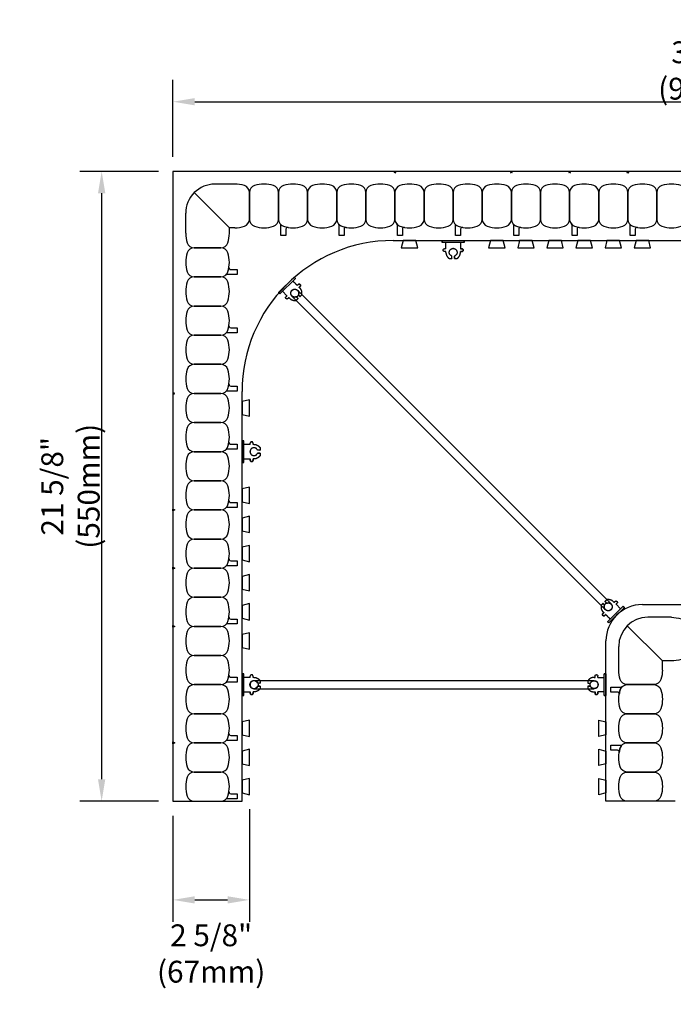
# Model space of a CAD drawing. Units: inches. Extents: x 393.7 to 441.4, y 159.5 to 213.3.
# Drawn here: x 393.7 to 416.2, y 159.5 to 193.3 of the extents above; entities that cross this region are included whole.
import ezdxf

# ---------------------------------------------------------------- set-up
doc = ezdxf.new("R2010")
doc.units = ezdxf.units.IN
doc.header["$MEASUREMENT"] = 0
for name, color, linetype in [('line25', 2, 'Continuous'), ('LINE50', 5, 'Continuous'), ('LINE9', 9, 'Continuous'), ('TEXT', 4, 'Continuous')]:
    doc.layers.add(name, color=color, linetype=linetype)
doc.styles.add('DIM', font='romans.shx', dxfattribs={"width": 0.7})
doc.dimstyles.new('ext_8', dxfattribs={"dimscale": 8, "dimtxt": 0.09375, "dimasz": 0.09375, "dimexe": 0.09375, "dimexo": 0.0625, "dimgap": 0.0625, "dimtad": 1, "dimdec": 3, "dimzin": 3, "dimdsep": 46, "dimlunit": 4, "dimtxsty": 'DIM', "dimcen": 0.09, "dimdle": 0.09375, "dimclrt": 4, "dimadec": 0, "dimazin": 0, "dimtfac": 1, "dimtdec": 3, "dimtmove": 2, "dimatfit": 3, "dimfxl": 0, "dimfrac": 2, "dimtolj": 1, "dimtzin": 0, "dimarcsym": 0})

# ---------------------------------------------------------------- blocks, each defined once
blk = doc.blocks.new('*D29')
at = {"layer": 'Defpoints', "color": 0}
for p in [(436.588, 190.475), (398.963, 188.083), (436.588, 188.083)]:
    blk.add_point(p, dxfattribs=at)
at = {"layer": 'TEXT', "color": 0, "lineweight": -2}
for p, q in [((398.963, 188.583), (398.963, 191.225)), ((436.588, 188.583), (436.588, 191.225)), ((399.713, 190.475), (435.838, 190.475))]:
    blk.add_line(p, q, dxfattribs=at)
at = {"layer": 'TEXT', "color": 0}
for points in [[(399.713, 190.6), (399.713, 190.35), (398.963, 190.475)], [(435.838, 190.6), (435.838, 190.35), (436.588, 190.475)]]:
    blk.add_solid(points, dxfattribs=at)
at = {"layer": 'TEXT', "color": 4, "insert": (417.775, 191.547), "char_height": 0.75, "attachment_point": 5, "style": 'DIM'}
blk.add_mtext('\\A1;37 5/8" (940mm)', dxfattribs=at)
blk = doc.blocks.new('*D31')
at = {"layer": 'Defpoints', "color": 0}
for p in [(398.963, 166.458), (401.588, 166.677), (401.588, 163.067)]:
    blk.add_point(p, dxfattribs=at)
at = {"layer": 'TEXT', "color": 0, "lineweight": -2}
for p, q in [((401.588, 166.177), (401.588, 162.317)), ((398.963, 165.958), (398.963, 162.317)), ((399.713, 163.067), (400.838, 163.067))]:
    blk.add_line(p, q, dxfattribs=at)
at = {"layer": 'TEXT', "color": 0}
for points in [[(399.713, 163.192), (399.713, 162.942), (398.963, 163.067)], [(400.838, 163.192), (400.838, 162.942), (401.588, 163.067)]]:
    blk.add_solid(points, dxfattribs=at)
at = {"layer": 'TEXT', "color": 4, "insert": (400.275, 161.226), "char_height": 0.75, "attachment_point": 5, "style": 'DIM'}
blk.add_mtext('\\A1;2 5/8" (67mm) ', dxfattribs=at)
blk = doc.blocks.new('*D32')
at = {"layer": 'Defpoints', "color": 0}
for p in [(398.963, 188.083), (396.513, 166.458), (398.963, 166.458)]:
    blk.add_point(p, dxfattribs=at)
at = {"layer": 'TEXT', "color": 0, "lineweight": -2}
for p, q in [((398.463, 188.083), (395.763, 188.083)), ((396.513, 187.333), (396.513, 167.208)), ((398.463, 166.458), (395.763, 166.458))]:
    blk.add_line(p, q, dxfattribs=at)
at = {"layer": 'TEXT', "color": 0}
for points in [[(396.388, 187.333), (396.638, 187.333), (396.513, 188.083)], [(396.388, 167.208), (396.638, 167.208), (396.513, 166.458)]]:
    blk.add_solid(points, dxfattribs=at)
at = {"layer": 'TEXT', "color": 4, "insert": (395.442, 177.27), "char_height": 0.75, "attachment_point": 5, "rotation": 90, "style": 'DIM'}
blk.add_mtext('\\A1;21 5/8" (550mm)', dxfattribs=at)
blk = doc.blocks.new('WEB_CENTRE_TOP_12')
for p, q in [((-0.141, 11.688), (-0.141, 0)), ((0.141, 11.688), (0.141, 0))]:
    blk.add_line(p, q)
for centre in [(0, 11.688), (0, 0)]:
    blk.add_circle(centre, 0.141)
blk = doc.blocks.new('Connector')
blk.add_point((0.271, 0))
at = {"layer": 'LINE9'}
for p, q in [((0, 0.375), (0, -0.375)), ((0.062, -0.375), (0.062, 0.375)), ((0.281, 0.25), (0.062, 0.25))]:
    blk.add_line(p, q, dxfattribs=at)
for points, weights in [([(0.007, 0.375), (0.004, 0.375), (0, 0.375)], [1, 0.972587069138, 0.950305488115]), ([(0.327, 0.343), (0.308, 0.343), (0.281, 0.317), (0.281, 0.297)], [1, 0.85355339, 0.85355339, 1]), ([(0.328, 0.343), (0.327, 0.343), (0.327, 0.343)], [1, 0.70710678, 1]), ([(0.375, 0.297), (0.375, 0.317), (0.348, 0.343), (0.329, 0.343)], [1, 0.85355339, 0.85355339, 1]), ([(0.406, 0.25), (0.546, 0.25), (0.619, 0.131)], [0.958404415409, 0.794674173519, 0.864651571113]), ([(0.619, 0.052), (0.612, 0.049), (0.604, 0.049)], [0.83615024178, 0.892081430621, 1]), ([(0.281, -0.297), (0.281, -0.317), (0.308, -0.343), (0.327, -0.343)], [1, 0.85355339, 0.85355339, 1]), ([(0.327, -0.343), (0.281, -0.343), (0.281, -0.297)], [1, 0.70710678, 1]), ([(0.329, -0.343), (0.348, -0.343), (0.375, -0.317), (0.375, -0.297)], [1, 0.85355339, 0.85355339, 1]), ([(0.375, -0.297), (0.375, -0.343), (0.329, -0.343)], [1, 0.70710678, 1]), ([(0.619, -0.131), (0.546, -0.25), (0.406, -0.25)], [0.864651574428, 0.794674169686, 0.958404415195]), ([(0.604, -0.049), (0.612, -0.049), (0.619, -0.052)], [1, 0.89208144177, 0.836150253337]), ([(0, -0.375), (0.004, -0.375), (0.007, -0.375)], [0.950305488115, 0.972587069138, 1])]:
    blk.add_rational_spline(points, weights, degree=2, dxfattribs=at)
for points, degree in [([(0, 0.375), (0.002, 0.375), (0.005, 0.375), (0.007, 0.375)], 3), ([(0.007, 0.375), (0.021, 0.375), (0.051, 0.375), (0.062, 0.375), (0.062, 0.375)], 3), ([(0.327, 0.343), (0.327, 0.343), (0.328, 0.343), (0.328, 0.343)], 3), ([(0.328, 0.343), (0.329, 0.343), (0.329, 0.343), (0.329, 0.343)], 3), ([(0.281, 0.25), (0.281, 0.297)], 1), ([(0.375, 0.25), (0.375, 0.297)], 1), ([(0.406, 0.25), (0.375, 0.25)], 1), ([(0.406, 0.25), (0.406, 0.25)], 1), ([(0.406, 0.25), (0.406, 0.25)], 1), ([(0.406, 0.25), (0.406, 0.25)], 1), ([(0.406, 0.25), (0.406, 0.25)], 1), ([(0.406, 0.25), (0.406, 0.25)], 1), ([(0.406, 0.25), (0.406, 0.25)], 1), ([(0.406, 0.25), (0.406, 0.25)], 1), ([(0.406, 0.25), (0.406, 0.25)], 1), ([(0.406, 0.25), (0.406, 0.25)], 1), ([(0.406, 0.25), (0.406, 0.25)], 1), ([(0.406, 0.25), (0.406, 0.25)], 1), ([(0.406, 0.25), (0.406, 0.25)], 1), ([(0.406, 0.25), (0.406, 0.25)], 1), ([(0.406, 0.25), (0.406, 0.25)], 1), ([(0.406, 0.25), (0.406, 0.25)], 1), ([(0.406, 0.25), (0.406, 0.25)], 1), ([(0.406, 0.25), (0.406, 0.25)], 1), ([(0.406, 0.25), (0.406, 0.25)], 1), ([(0.406, 0.25), (0.406, 0.25)], 1), ([(0.406, 0.25), (0.406, 0.25)], 1), ([(0.406, 0.25), (0.406, 0.25)], 1), ([(0.406, 0.25), (0.406, 0.25)], 1), ([(0.406, 0.25), (0.406, 0.25)], 1), ([(0.406, 0.25), (0.406, 0.25)], 1), ([(0.604, 0.049), (0.532, 0.049)], 1), ([(0.532, 0.049), (0.532, 0.049)], 1), ([(0.532, 0.049), (0.532, 0.049)], 1), ([(0.532, 0.049), (0.532, 0.049)], 1), ([(0.532, 0.049), (0.532, 0.049)], 1), ([(0.532, 0.049), (0.532, 0.049)], 1), ([(0.532, 0.049), (0.532, 0.049)], 1), ([(0.532, 0.049), (0.532, 0.049)], 1), ([(0.532, 0.049), (0.532, 0.049)], 1), ([(0.532, 0.049), (0.532, 0.049)], 1), ([(0.532, 0.049), (0.532, 0.049)], 1), ([(0.604, 0.049), (0.609, 0.049), (0.614, 0.05), (0.619, 0.052)], 3), ([(0.604, 0.049), (0.604, 0.049)], 1), ([(0.604, 0.049), (0.604, 0.049)], 1), ([(0.604, 0.049), (0.604, 0.049)], 1), ([(0.604, 0.049), (0.604, 0.049)], 1), ([(0.619, 0.131), (0.619, 0.052)], 1), ([(0.619, 0.131), (0.619, 0.131)], 1), ([(0.619, 0.131), (0.619, 0.131)], 1), ([(0.619, 0.131), (0.619, 0.131)], 1), ([(0.619, 0.131), (0.619, 0.131)], 1), ([(0.062, -0.25), (0.281, -0.25)], 1), ([(0.281, -0.297), (0.281, -0.25)], 1), ([(0.281, -0.25), (0.281, -0.297)], 1), ([(0.375, -0.25), (0.375, -0.297)], 1), ([(0.375, -0.297), (0.375, -0.25)], 1), ([(0.406, -0.25), (0.375, -0.25)], 1), ([(0.406, -0.25), (0.406, -0.25)], 1), ([(0.406, -0.25), (0.406, -0.25)], 1), ([(0.406, -0.25), (0.406, -0.25)], 1), ([(0.406, -0.25), (0.406, -0.25)], 1), ([(0.406, -0.25), (0.406, -0.25)], 1), ([(0.406, -0.25), (0.406, -0.25)], 1), ([(0.406, -0.25), (0.406, -0.25)], 1), ([(0.406, -0.25), (0.406, -0.25)], 1), ([(0.406, -0.25), (0.406, -0.25)], 1), ([(0.406, -0.25), (0.406, -0.25)], 1), ([(0.406, -0.25), (0.406, -0.25)], 1), ([(0.532, -0.049), (0.604, -0.049)], 1), ([(0.604, -0.049), (0.58, -0.049), (0.556, -0.049), (0.532, -0.049)], 3), ([(0.532, -0.049), (0.532, -0.049)], 1), ([(0.532, -0.049), (0.532, -0.049)], 1), ([(0.532, -0.049), (0.532, -0.049)], 1), ([(0.532, -0.049), (0.532, -0.049)], 1), ([(0.619, -0.052), (0.614, -0.05), (0.609, -0.049), (0.604, -0.049)], 3), ([(0.604, -0.049), (0.604, -0.049)], 1), ([(0.604, -0.049), (0.604, -0.049)], 1), ([(0.604, -0.049), (0.604, -0.049)], 1), ([(0.604, -0.049), (0.604, -0.049)], 1), ([(0.604, -0.049), (0.604, -0.049)], 1), ([(0.604, -0.049), (0.604, -0.049)], 1), ([(0.604, -0.049), (0.604, -0.049)], 1), ([(0.604, -0.049), (0.604, -0.049)], 1), ([(0.619, -0.052), (0.619, -0.131)], 1), ([(0.619, -0.131), (0.619, -0.131)], 1), ([(0.619, -0.131), (0.619, -0.131)], 1), ([(0.619, -0.131), (0.619, -0.131)], 1), ([(0.619, -0.131), (0.619, -0.131)], 1), ([(0.007, -0.375), (0.005, -0.375), (0.002, -0.375), (0, -0.375)], 3), ([(0.062, -0.375), (0.062, -0.375), (0.051, -0.375), (0.021, -0.375), (0.007, -0.375)], 3), ([(0.328, -0.343), (0.328, -0.343), (0.327, -0.343), (0.327, -0.343)], 3), ([(0.329, -0.343), (0.329, -0.343), (0.329, -0.343), (0.328, -0.343)], 3)]:
    blk.add_open_spline(points, degree=degree, dxfattribs=at)
for points, weights, knots in [([(0.062, 0.375), (0.062, 0.375), (0.046, 0.375), (0.03, 0.375), (0.007, 0.375)], [0.868718858569, 0.861102746415, 1, 0.861102734288, 0.868718859898], [0, 0, 0, 0.5, 0.5, 1, 1, 1]), ([(0.532, 0.049), (0.472, 0.203), (0.333, 0.113), (0.157, 0), (0.333, -0.113), (0.472, -0.203), (0.532, -0.049)], [0.899508922286, 0.599718215298, 1, 0.54226024, 1, 0.599718224335, 0.899508908749], [0, 0, 0, 0.318112, 0.318112, 0.681888, 0.681888, 1, 1, 1]), ([(0.007, -0.375), (0.03, -0.375), (0.046, -0.375), (0.062, -0.375), (0.062, -0.375)], [0.868718859319, 0.861102739573, 1, 0.861102742958, 0.868718858948], [0, 0, 0, 0.5, 0.5, 1, 1, 1])]:
    blk.add_rational_spline(points, weights, degree=2, knots=knots, dxfattribs=at)

msp = doc.modelspace()

# ---------------------------------------------------------------- linework, layer by layer
at = {"layer": 'line25'}
for p, q in [((406.5255, 185.7078), (436.588, 185.7078)), ((401.338, 166.4578), (401.338, 180.5203)), ((415.088, 173.2078), (436.588, 173.2078)), ((413.838, 166.4578), (413.838, 171.9578))]:
    msp.add_line(p, q, dxfattribs=at)
for points in [[(406.8691, 185.7078), (406.8068, 185.4578), (407.3691, 185.4578), (407.3068, 185.7078)], [(409.8691, 185.7078), (409.8068, 185.4578), (410.3691, 185.4578), (410.3068, 185.7078)], [(410.8691, 185.7078), (410.8068, 185.4578), (411.3691, 185.4578), (411.3068, 185.7078)], [(411.8691, 185.7078), (411.8068, 185.4578), (412.3691, 185.4578), (412.3068, 185.7078)], [(412.8691, 185.7078), (412.8068, 185.4578), (413.3691, 185.4578), (413.3068, 185.7078)], [(413.8691, 185.7078), (413.8068, 185.4578), (414.3691, 185.4578), (414.3068, 185.7078)], [(414.8691, 185.7078), (414.8068, 185.4578), (415.3691, 185.4578), (415.3068, 185.7078)], [(401.338, 179.739), (401.588, 179.6767), (401.588, 180.239), (401.338, 180.1767)], [(401.338, 176.739), (401.588, 176.6767), (401.588, 177.239), (401.338, 177.1767)], [(401.338, 175.739), (401.588, 175.6767), (401.588, 176.239), (401.338, 176.1767)], [(401.338, 174.739), (401.588, 174.6767), (401.588, 175.239), (401.338, 175.1767)], [(401.338, 173.739), (401.588, 173.6767), (401.588, 174.239), (401.338, 174.1767)], [(401.338, 172.739), (401.588, 172.6767), (401.588, 173.239), (401.338, 173.1767)], [(401.338, 171.739), (401.588, 171.6767), (401.588, 172.239), (401.338, 172.1767)], [(401.338, 168.739), (401.588, 168.6767), (401.588, 169.239), (401.338, 169.1767)], [(413.838, 168.739), (413.588, 168.6767), (413.588, 169.239), (413.838, 169.1767)], [(401.338, 167.739), (401.588, 167.6767), (401.588, 168.239), (401.338, 168.1767)], [(413.838, 167.739), (413.588, 167.6767), (413.588, 168.239), (413.838, 168.1767)], [(401.338, 166.739), (401.588, 166.6767), (401.588, 167.239), (401.338, 167.1767)], [(413.838, 166.739), (413.588, 166.6767), (413.588, 167.239), (413.838, 167.1767)]]:
    msp.add_lwpolyline(points, close=True, dxfattribs=at)
for centre, radius in [((406.5255, 180.5203), 5.1875), ((415.088, 171.9578), 1.25)]:
    msp.add_arc(centre, radius, 90, 180, dxfattribs=at)
at = {"layer": 'LINE50'}
for p, q in [((436.588, 188.0828), (398.963, 188.0828)), ((398.963, 188.0828), (398.963, 166.4578)), ((398.963, 166.4578), (401.338, 166.4578)), ((416.213, 166.4578), (413.838, 166.4578))]:
    msp.add_line(p, q, dxfattribs=at)
at = {"layer": 'LINE9'}
for p, q in [((401.088, 187.6453), (400.4005, 187.6453)), ((400.9005, 186.1453), (399.6934, 187.3525)), ((399.4005, 185.9578), (399.4005, 186.6453)), ((401.088, 186.1453), (400.9005, 186.1453)), ((400.9005, 185.9578), (400.9005, 186.1453)), ((414.0131, 173.2316), (403.2478, 183.9969)), ((413.8136, 173.0333), (403.0489, 183.798)), ((416.088, 172.7703), (415.2755, 172.7703)), ((415.7755, 171.2703), (414.5684, 172.4775)), ((414.2755, 170.9578), (414.2755, 171.7703)), ((415.7755, 170.9578), (415.7755, 171.2703)), ((416.088, 171.2703), (415.7755, 171.2703))]:
    msp.add_line(p, q, dxfattribs=at)
for points in [[(406.6192, 188.0828), (406.588, 188.0184), (406.5567, 188.0828)], [(410.6192, 188.0828), (410.588, 188.0184), (410.5567, 188.0828)], [(412.6192, 188.0828), (412.588, 188.0184), (412.5567, 188.0828)], [(414.6192, 188.0828), (414.588, 188.0184), (414.5567, 188.0828)], [(398.963, 180.4266), (399.0274, 180.4578), (398.963, 180.4891)], [(398.963, 176.4891), (399.0274, 176.4578), (398.963, 176.4266)], [(398.963, 174.4891), (399.0274, 174.4578), (398.963, 174.4266)], [(398.963, 172.4891), (399.0274, 172.4578), (398.963, 172.4266)], [(398.963, 168.4891), (399.0274, 168.4578), (398.963, 168.4266)]]:
    msp.add_lwpolyline(points, close=True, dxfattribs=at)
for points in [[(401.088, 186.1453, 0.0783514), (401.4149, 186.1969, 0.3253046), (401.588, 186.4348), (401.588, 187.3559, 0.3253046), (401.4149, 187.5938, 0.0783514), (401.088, 187.6453, 0.3253046)], [(399.4005, 185.9578, 0.0783514), (399.452, 185.6309, 0.3253046), (399.6899, 185.4578), (400.611, 185.4578, 0.3253046), (400.8489, 185.6309, 0.1576708)], [(400.8489, 185.6309, 0.0783514), (400.9005, 185.9578, 0.3253046)], [(416.088, 172.7703, -0.0783514), (416.4149, 172.7188, -0.3253046), (416.588, 172.4809), (416.588, 171.5598, -0.3253046), (416.4149, 171.3219, -0.0783514), (416.088, 171.2703, -0.3253046)], [(414.327, 170.6309, -0.0783514), (414.2755, 170.9578, -0.3253046)], [(415.7755, 170.9578, -0.0783514), (415.7239, 170.6309, -0.3253046), (415.486, 170.4578), (414.5649, 170.4578, -0.3253046), (414.327, 170.6309, -0.1576708)]]:
    msp.add_lwpolyline(points, format="xyb", dxfattribs=at)
for points in [[(401.761, 186.1969, 0.1576708), (402.4149, 186.1969, 0.3253046), (402.588, 186.4348), (402.588, 187.3559, 0.3253046), (402.4149, 187.5938, 0.1576708), (401.761, 187.5938, 0.3253046), (401.588, 187.3559), (401.588, 186.4348, 0.3253046)], [(402.761, 186.1969, 0.1576708), (403.4149, 186.1969, 0.3253046), (403.588, 186.4348), (403.588, 187.3559, 0.3253046), (403.4149, 187.5938, 0.1576708), (402.761, 187.5938, 0.3253046), (402.588, 187.3559), (402.588, 186.4348, 0.3253046)], [(403.761, 186.1969, 0.1576708), (404.4149, 186.1969, 0.3253046), (404.588, 186.4348), (404.588, 187.3559, 0.3253046), (404.4149, 187.5938, 0.1576708), (403.761, 187.5938, 0.3253046), (403.588, 187.3559), (403.588, 186.4348, 0.3253046)], [(404.761, 186.1969, 0.1576708), (405.4149, 186.1969, 0.3253046), (405.588, 186.4348), (405.588, 187.3559, 0.3253046), (405.4149, 187.5938, 0.1576708), (404.761, 187.5938, 0.3253046), (404.588, 187.3559), (404.588, 186.4348, 0.3253046)], [(405.761, 186.1969, 0.1576708), (406.4149, 186.1969, 0.3253046), (406.588, 186.4348), (406.588, 187.3559, 0.3253046), (406.4149, 187.5938, 0.1576708), (405.761, 187.5938, 0.3253046), (405.588, 187.3559), (405.588, 186.4348, 0.3253046)], [(406.761, 186.1969, 0.1576708), (407.4149, 186.1969, 0.3253046), (407.588, 186.4348), (407.588, 187.3559, 0.3253046), (407.4149, 187.5938, 0.1576708), (406.761, 187.5938, 0.3253046), (406.588, 187.3559), (406.588, 186.4348, 0.3253046)], [(407.761, 186.1969, 0.1576708), (408.4149, 186.1969, 0.3253046), (408.588, 186.4348), (408.588, 187.3559, 0.3253046), (408.4149, 187.5938, 0.1576708), (407.761, 187.5938, 0.3253046), (407.588, 187.3559), (407.588, 186.4348, 0.3253046)], [(408.761, 186.1969, 0.1576708), (409.4149, 186.1969, 0.3253046), (409.588, 186.4348), (409.588, 187.3559, 0.3253046), (409.4149, 187.5938, 0.1576708), (408.761, 187.5938, 0.3253046), (408.588, 187.3559), (408.588, 186.4348, 0.3253046)], [(409.761, 186.1969, 0.1576708), (410.4149, 186.1969, 0.3253046), (410.588, 186.4348), (410.588, 187.3559, 0.3253046), (410.4149, 187.5938, 0.1576708), (409.761, 187.5938, 0.3253046), (409.588, 187.3559), (409.588, 186.4348, 0.3253046)], [(410.761, 186.1969, 0.1576708), (411.4149, 186.1969, 0.3253046), (411.588, 186.4348), (411.588, 187.3559, 0.3253046), (411.4149, 187.5938, 0.1576708), (410.761, 187.5938, 0.3253046), (410.588, 187.3559), (410.588, 186.4348, 0.3253046)], [(411.761, 186.1969, 0.1576708), (412.4149, 186.1969, 0.3253046), (412.588, 186.4348), (412.588, 187.3559, 0.3253046), (412.4149, 187.5938, 0.1576708), (411.761, 187.5938, 0.3253046), (411.588, 187.3559), (411.588, 186.4348, 0.3253046)], [(412.761, 186.1969, 0.1576708), (413.4149, 186.1969, 0.3253046), (413.588, 186.4348), (413.588, 187.3559, 0.3253046), (413.4149, 187.5938, 0.1576708), (412.761, 187.5938, 0.3253046), (412.588, 187.3559), (412.588, 186.4348, 0.3253046)], [(413.761, 186.1969, 0.1576708), (414.4149, 186.1969, 0.3253046), (414.588, 186.4348), (414.588, 187.3559, 0.3253046), (414.4149, 187.5938, 0.1576708), (413.761, 187.5938, 0.3253046), (413.588, 187.3559), (413.588, 186.4348, 0.3253046)], [(414.761, 186.1969, 0.1576708), (415.4149, 186.1969, 0.3253046), (415.588, 186.4348), (415.588, 187.3559, 0.3253046), (415.4149, 187.5938, 0.1576708), (414.761, 187.5938, 0.3253046), (414.588, 187.3559), (414.588, 186.4348, 0.3253046)], [(415.761, 186.1969, 0.1576708), (416.4149, 186.1969, 0.3253046), (416.588, 186.4348), (416.588, 187.3559, 0.3253046), (416.4149, 187.5938, 0.1576708), (415.761, 187.5938, 0.3253046), (415.588, 187.3559), (415.588, 186.4348, 0.3253046)], [(402.761, 186.1969, 0.0372667), (402.9147, 186.1596, 0.4630356), (402.842, 186.0979), (402.842, 185.8763), (402.6712, 185.8763), (402.6712, 186.2224, 0.1890024), (402.6546, 186.2649, 0.1284074)], [(404.761, 186.1969, 0.0372667), (404.9147, 186.1596, 0.4630356), (404.842, 186.0979), (404.842, 185.8763), (404.6712, 185.8763), (404.6712, 186.2224, 0.1890024), (404.6546, 186.2649, 0.1284074)], [(406.761, 186.1969, 0.0372667), (406.9147, 186.1596, 0.4630356), (406.842, 186.0979), (406.842, 185.8763), (406.6712, 185.8763), (406.6712, 186.2224, 0.1890024), (406.6546, 186.2649, 0.1284074)], [(408.761, 186.1969, 0.0372667), (408.9147, 186.1596, 0.4630356), (408.842, 186.0979), (408.842, 185.8763), (408.6712, 185.8763), (408.6712, 186.2224, 0.1890024), (408.6546, 186.2649, 0.1284074)], [(410.761, 186.1969, 0.0372667), (410.9147, 186.1596, 0.4630356), (410.842, 186.0979), (410.842, 185.8763), (410.6712, 185.8763), (410.6712, 186.2224, 0.1890024), (410.6546, 186.2649, 0.1284074)], [(412.761, 186.1969, 0.0372667), (412.9147, 186.1596, 0.4630356), (412.842, 186.0979), (412.842, 185.8763), (412.6712, 185.8763), (412.6712, 186.2224, 0.1890024), (412.6546, 186.2649, 0.1284074)], [(414.761, 186.1969, 0.0372667), (414.9147, 186.1596, 0.4630356), (414.842, 186.0979), (414.842, 185.8763), (414.6712, 185.8763), (414.6712, 186.2224, 0.1890024), (414.6546, 186.2649, 0.1284074)], [(400.8489, 184.6309, 0.1576708), (400.8489, 185.2848, 0.3253046), (400.611, 185.4578), (399.6899, 185.4578, 0.3253046), (399.452, 185.2848, 0.1576708), (399.452, 184.6309, 0.3253046), (399.6899, 184.4578), (400.611, 184.4578, 0.3253046)], [(400.8489, 184.6309, 0.0372667), (400.8862, 184.7846, 0.4630356), (400.9479, 184.7119), (401.1695, 184.7119), (401.1695, 184.5411), (400.8234, 184.5411, 0.1890024), (400.7809, 184.5244, 0.1284074)], [(400.8489, 183.6309, 0.1576708), (400.8489, 184.2848, 0.3253046), (400.611, 184.4578), (399.6899, 184.4578, 0.3253046), (399.452, 184.2848, 0.1576708), (399.452, 183.6309, 0.3253046), (399.6899, 183.4578), (400.611, 183.4578, 0.3253046)], [(400.8489, 182.6309, 0.1576708), (400.8489, 183.2848, 0.3253046), (400.611, 183.4578), (399.6899, 183.4578, 0.3253046), (399.452, 183.2848, 0.1576708), (399.452, 182.6309, 0.3253046), (399.6899, 182.4578), (400.611, 182.4578, 0.3253046)], [(400.8489, 182.6309, 0.0372667), (400.8862, 182.7846, 0.4630356), (400.9479, 182.7119), (401.1695, 182.7119), (401.1695, 182.5411), (400.8234, 182.5411, 0.1890024), (400.7809, 182.5244, 0.1284074)], [(400.8489, 181.6309, 0.1576708), (400.8489, 182.2848, 0.3253046), (400.611, 182.4578), (399.6899, 182.4578, 0.3253046), (399.452, 182.2848, 0.1576708), (399.452, 181.6309, 0.3253046), (399.6899, 181.4578), (400.611, 181.4578, 0.3253046)], [(400.8489, 180.6309, 0.1576708), (400.8489, 181.2848, 0.3253046), (400.611, 181.4578), (399.6899, 181.4578, 0.3253046), (399.452, 181.2848, 0.1576708), (399.452, 180.6309, 0.3253046), (399.6899, 180.4578), (400.611, 180.4578, 0.3253046)], [(400.8489, 180.6309, 0.0372667), (400.8862, 180.7846, 0.4630356), (400.9479, 180.7119), (401.1695, 180.7119), (401.1695, 180.5411), (400.8234, 180.5411, 0.1890024), (400.7809, 180.5244, 0.1284074)], [(400.8489, 179.6309, 0.1576708), (400.8489, 180.2848, 0.3253046), (400.611, 180.4578), (399.6899, 180.4578, 0.3253046), (399.452, 180.2848, 0.1576708), (399.452, 179.6309, 0.3253046), (399.6899, 179.4578), (400.611, 179.4578, 0.3253046)], [(400.8489, 178.6309, 0.1576708), (400.8489, 179.2848, 0.3253046), (400.611, 179.4578), (399.6899, 179.4578, 0.3253046), (399.452, 179.2848, 0.1576708), (399.452, 178.6309, 0.3253046), (399.6899, 178.4578), (400.611, 178.4578, 0.3253046)], [(400.8489, 178.6309, 0.0372667), (400.8862, 178.7846, 0.4630356), (400.9479, 178.7119), (401.1695, 178.7119), (401.1695, 178.5411), (400.8234, 178.5411, 0.1890024), (400.7809, 178.5244, 0.1284074)], [(400.8489, 177.6309, 0.1576708), (400.8489, 178.2848, 0.3253046), (400.611, 178.4578), (399.6899, 178.4578, 0.3253046), (399.452, 178.2848, 0.1576708), (399.452, 177.6309, 0.3253046), (399.6899, 177.4578), (400.611, 177.4578, 0.3253046)], [(400.8489, 176.6309, 0.1576708), (400.8489, 177.2848, 0.3253046), (400.611, 177.4578), (399.6899, 177.4578, 0.3253046), (399.452, 177.2848, 0.1576708), (399.452, 176.6309, 0.3253046), (399.6899, 176.4578), (400.611, 176.4578, 0.3253046)], [(400.8489, 176.6309, 0.0372667), (400.8862, 176.7846, 0.4630356), (400.9479, 176.7119), (401.1695, 176.7119), (401.1695, 176.5411), (400.8234, 176.5411, 0.1890024), (400.7809, 176.5244, 0.1284074)], [(400.8489, 175.6309, 0.1576708), (400.8489, 176.2848, 0.3253046), (400.611, 176.4578), (399.6899, 176.4578, 0.3253046), (399.452, 176.2848, 0.1576708), (399.452, 175.6309, 0.3253046), (399.6899, 175.4578), (400.611, 175.4578, 0.3253046)], [(400.8489, 174.6309, 0.1576708), (400.8489, 175.2848, 0.3253046), (400.611, 175.4578), (399.6899, 175.4578, 0.3253046), (399.452, 175.2848, 0.1576708), (399.452, 174.6309, 0.3253046), (399.6899, 174.4578), (400.611, 174.4578, 0.3253046)], [(400.8489, 174.6309, 0.0372667), (400.8862, 174.7846, 0.4630356), (400.9479, 174.7119), (401.1695, 174.7119), (401.1695, 174.5411), (400.8234, 174.5411, 0.1890024), (400.7809, 174.5244, 0.1284074)], [(400.8489, 173.6309, 0.1576708), (400.8489, 174.2848, 0.3253046), (400.611, 174.4578), (399.6899, 174.4578, 0.3253046), (399.452, 174.2848, 0.1576708), (399.452, 173.6309, 0.3253046), (399.6899, 173.4578), (400.611, 173.4578, 0.3253046)], [(400.8489, 172.6309, 0.1576708), (400.8489, 173.2848, 0.3253046), (400.611, 173.4578), (399.6899, 173.4578, 0.3253046), (399.452, 173.2848, 0.1576708), (399.452, 172.6309, 0.3253046), (399.6899, 172.4578), (400.611, 172.4578, 0.3253046)], [(400.8489, 172.6309, 0.0372667), (400.8862, 172.7846, 0.4630356), (400.9479, 172.7119), (401.1695, 172.7119), (401.1695, 172.5411), (400.8234, 172.5411, 0.1890024), (400.7809, 172.5244, 0.1284074)], [(400.8489, 171.6309, 0.1576708), (400.8489, 172.2848, 0.3253046), (400.611, 172.4578), (399.6899, 172.4578, 0.3253046), (399.452, 172.2848, 0.1576708), (399.452, 171.6309, 0.3253046), (399.6899, 171.4578), (400.611, 171.4578, 0.3253046)], [(400.8489, 170.6309, 0.1576708), (400.8489, 171.2848, 0.3253046), (400.611, 171.4578), (399.6899, 171.4578, 0.3253046), (399.452, 171.2848, 0.1576708), (399.452, 170.6309, 0.3253046), (399.6899, 170.4578), (400.611, 170.4578, 0.3253046)], [(400.8489, 170.6309, 0.0372667), (400.8862, 170.7846, 0.4630356), (400.9479, 170.7119), (401.1695, 170.7119), (401.1695, 170.5411), (400.8234, 170.5411, 0.1890024), (400.7809, 170.5244, 0.1284074)], [(400.8489, 169.6309, 0.1576708), (400.8489, 170.2848, 0.3253046), (400.611, 170.4578), (399.6899, 170.4578, 0.3253046), (399.452, 170.2848, 0.1576708), (399.452, 169.6309, 0.3253046), (399.6899, 169.4578), (400.611, 169.4578, 0.3253046)], [(414.327, 169.6309, -0.1576708), (414.327, 170.2848, -0.3253046), (414.5649, 170.4578), (415.486, 170.4578, -0.3253046), (415.7239, 170.2848, -0.1576708), (415.7239, 169.6309, -0.3253046), (415.486, 169.4578), (414.5649, 169.4578, -0.3253046)], [(414.327, 170.2848, 0.0372667), (414.2897, 170.1311, 0.4630356), (414.228, 170.2038), (414.0064, 170.2038), (414.0064, 170.3746), (414.3525, 170.3746, 0.1890024), (414.395, 170.3912, 0.1284074)], [(400.8489, 168.6309, 0.1576708), (400.8489, 169.2848, 0.3253046), (400.611, 169.4578), (399.6899, 169.4578, 0.3253046), (399.452, 169.2848, 0.1576708), (399.452, 168.6309, 0.3253046), (399.6899, 168.4578), (400.611, 168.4578, 0.3253046)], [(414.327, 168.6309, -0.1576708), (414.327, 169.2848, -0.3253046), (414.5649, 169.4578), (415.486, 169.4578, -0.3253046), (415.7239, 169.2848, -0.1576708), (415.7239, 168.6309, -0.3253046), (415.486, 168.4578), (414.5649, 168.4578, -0.3253046)], [(400.8489, 168.6309, 0.0372667), (400.8862, 168.7846, 0.4630356), (400.9479, 168.7119), (401.1695, 168.7119), (401.1695, 168.5411), (400.8234, 168.5411, 0.1890024), (400.7809, 168.5244, 0.1284074)], [(400.8489, 167.6309, 0.1576708), (400.8489, 168.2848, 0.3253046), (400.611, 168.4578), (399.6899, 168.4578, 0.3253046), (399.452, 168.2848, 0.1576708), (399.452, 167.6309, 0.3253046), (399.6899, 167.4578), (400.611, 167.4578, 0.3253046)], [(414.327, 168.2848, 0.0372667), (414.2897, 168.1311, 0.4630356), (414.228, 168.2038), (414.0064, 168.2038), (414.0064, 168.3746), (414.3525, 168.3746, 0.1890024), (414.395, 168.3912, 0.1284074)], [(414.327, 167.6309, -0.1576708), (414.327, 168.2848, -0.3253046), (414.5649, 168.4578), (415.486, 168.4578, -0.3253046), (415.7239, 168.2848, -0.1576708), (415.7239, 167.6309, -0.3253046), (415.486, 167.4578), (414.5649, 167.4578, -0.3253046)], [(400.8489, 166.6309, 0.1576708), (400.8489, 167.2848, 0.3253046), (400.611, 167.4578), (399.6899, 167.4578, 0.3253046), (399.452, 167.2848, 0.1576708), (399.452, 166.6309, 0.3253046), (399.6899, 166.4578), (400.611, 166.4578, 0.3253046)], [(414.327, 166.6309, -0.1576708), (414.327, 167.2848, -0.3253046), (414.5649, 167.4578), (415.486, 167.4578, -0.3253046), (415.7239, 167.2848, -0.1576708), (415.7239, 166.6309, -0.3253046), (415.486, 166.4578), (414.5649, 166.4578, -0.3253046)], [(400.8489, 166.6309, 0.0372667), (400.8862, 166.7846, 0.4630356), (400.9479, 166.7119), (401.1695, 166.7119), (401.1695, 166.5411), (400.8234, 166.5411, 0.1890024), (400.7809, 166.5244, 0.1284074)]]:
    msp.add_lwpolyline(points, format="xyb", close=True, dxfattribs=at)
for centre in [(403.1483, 183.8975), (413.9131, 173.1327)]:
    msp.add_circle(centre, 0.1406, dxfattribs=at)
for centre, start, end in [((400.4005, 186.6453), 90, 135), ((400.4005, 186.6453), 135, 180), ((415.2755, 171.7703), 90, 180)]:
    msp.add_arc(centre, 1, start, end, dxfattribs=at)

# ---------------------------------------------------------------- block references
at = {"layer": 'LINE9', "xscale": -1}
for p, rotation in [((408.588, 185.7078), 90), ((402.8573, 184.1885), 134.9999999999999), ((414.2041, 172.8417), 315)]:
    msp.add_blockref('Connector', p, dxfattribs=dict(at, rotation=rotation))
at = {"layer": 'LINE9'}
for p in [(401.338, 178.4578), (401.338, 170.4578)]:
    msp.add_blockref('Connector', p, dxfattribs=at)
at = {"layer": 'LINE9', "xscale": -1}
msp.add_blockref('Connector', (413.836, 170.4578), dxfattribs=at)
at = {"layer": 'LINE9', "rotation": 90}
msp.add_blockref('WEB_CENTRE_TOP_12', (413.431, 170.4578), dxfattribs=at)

# ---------------------------------------------------------------- dimensions: what is measured, and where the dimension line sits
at = {"layer": 'TEXT'}
dim = msp.add_linear_dim(base=(436.588, 190.4751), p1=(398.963, 188.0828), p2=(436.588, 188.0828), text='37 5/8" (940mm)', dimstyle='ext_8', dxfattribs=at)
dim.commit()
dim.dimension.update_dxf_attribs({"geometry": '*D29', "text_midpoint": (417.7755, 191.5465)})
dim = msp.add_linear_dim(base=(396.5134, 166.4578), p1=(398.963, 188.0828), p2=(398.963, 166.4578), angle=90, text='21 5/8" (550mm)', dimstyle='ext_8', dxfattribs=at)
dim.commit()
dim.dimension.update_dxf_attribs({"geometry": '*D32', "text_midpoint": (395.442, 177.2703)})
dim = msp.add_linear_dim(base=(401.588, 163.0666), p1=(398.963, 166.4578), p2=(401.588, 166.6767), text='2 5/8" (67mm) ', dimstyle='ext_8', dxfattribs=at)
dim.commit()
dim.dimension.update_dxf_attribs({"geometry": '*D31', "text_midpoint": (400.2755, 161.2261), "dimtype": 160})

doc.saveas('drawing.dxf')
